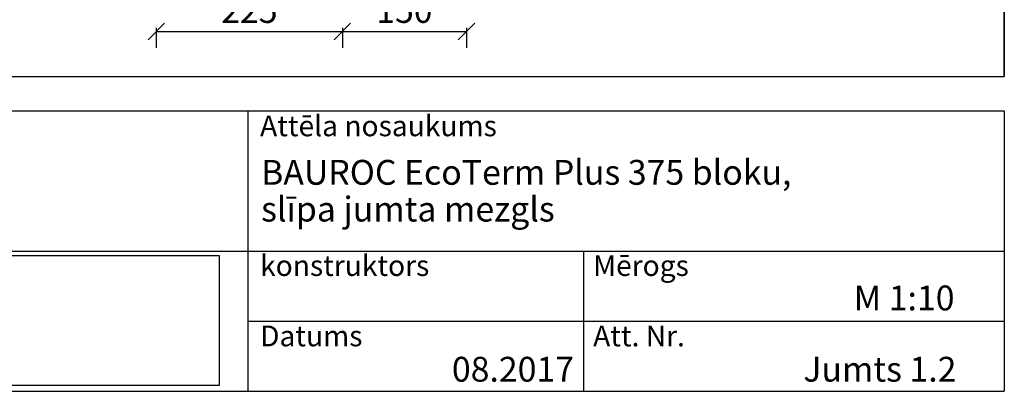
# Model space of a CAD drawing. Units: millimetres. Extents: x 14386 to 188814, y -103258 to 18654.
# Drawn here: x 15025 to 16216, y 15904 to 16353 of the extents above; entities that cross this region are included whole.
import ezdxf

# ---------------------------------------------------------------- set-up
doc = ezdxf.new("R2010")
doc.units = ezdxf.units.MM
doc.header["$LTSCALE"] = 20
for name, color, linetype in [('MÕÕTKETID', 6, 'Continuous'), ('RAAMJOON', 15, 'Continuous'), ('RASTRID', 250, 'Continuous'), ('TEKSTID', 7, 'Continuous')]:
    doc.layers.add(name, color=color, linetype=linetype)
doc.styles.add('ARIAL', font='arial.ttf')
doc.styles.get("Standard").update_dxf_attribs({"font": 'arial.ttf'})
doc.dimstyles.new('Standard1', dxfattribs={"dimscale": 10, "dimtxt": 3, "dimasz": 2, "dimexe": 2, "dimexo": 5, "dimgap": 1, "dimtad": 1, "dimtih": 1, "dimdec": 0, "dimzin": 0, "dimdsep": 46, "dimtxsty": 'Standard', "dimblk1": 'OBLIQUE', "dimblk2": 'OBLIQUE', "dimsah": 1, "dimcen": 0.09, "dimadec": 0, "dimazin": 0, "dimtfac": 1, "dimtdec": 0, "dimtofl": 0, "dimtmove": 0, "dimatfit": 3, "dimfxl": 1, "dimtolj": 1, "dimtzin": 0, "dimarcsym": 0})
picture_1 = doc.add_image_def('image1.jpg', size_in_pixel=(5516, 1047))

# ---------------------------------------------------------------- blocks, each defined once
blk = doc.blocks.new('_OBLIQUE')
at = {"color": 0, "linetype": 'ByBlock'}
blk.add_line((-0.5, -0.5), (0.5, 0.5), dxfattribs=at)
blk = doc.blocks.new('*D99')
at = {"layer": 'Defpoints', "color": 0, "linetype": 'Continuous', "transparency": 16777216}
for p in [(15190.6, 16392.8), (15415.6, 16392.8), (15415.6, 16338.4)]:
    blk.add_point(p, dxfattribs=at)
at = {"layer": 'MÕÕTKETID', "color": 0, "linetype": 'Continuous', "lineweight": -2, "transparency": 16777216}
for p, q in [((15190.6, 16342.8), (15190.6, 16318.4)), ((15190.6, 16338.4), (15415.6, 16338.4)), ((15415.6, 16342.8), (15415.6, 16318.4))]:
    blk.add_line(p, q, dxfattribs=at)
at = {"layer": 'MÕÕTKETID', "color": 0, "linetype": 'Continuous', "lineweight": -2, "transparency": 16777216, "xscale": 20, "yscale": 20, "zscale": 20, "rotation": 180}
blk.add_blockref('_OBLIQUE', (15190.6, 16338.4), dxfattribs=at)
at = {"layer": 'MÕÕTKETID', "color": 0, "linetype": 'Continuous', "lineweight": -2, "transparency": 16777216, "xscale": 20, "yscale": 20, "zscale": 20}
blk.add_blockref('_OBLIQUE', (15415.6, 16338.4), dxfattribs=at)
at = {"layer": 'MÕÕTKETID', "color": 0, "linetype": 'Continuous', "transparency": 16777216, "insert": (15303.1, 16363.7), "char_height": 30, "attachment_point": 5}
blk.add_mtext('\\A1;225', dxfattribs=at)
blk = doc.blocks.new('*D100')
at = {"layer": 'Defpoints', "color": 0, "linetype": 'Continuous', "transparency": 16777216}
for p in [(15415.6, 16392.8), (15565.6, 16392.8), (15565.6, 16338.4)]:
    blk.add_point(p, dxfattribs=at)
at = {"layer": 'MÕÕTKETID', "color": 0, "linetype": 'Continuous', "lineweight": -2, "transparency": 16777216}
for p, q in [((15415.6, 16342.8), (15415.6, 16318.4)), ((15415.6, 16338.4), (15565.6, 16338.4)), ((15565.6, 16342.8), (15565.6, 16318.4))]:
    blk.add_line(p, q, dxfattribs=at)
at = {"layer": 'MÕÕTKETID', "color": 0, "linetype": 'Continuous', "lineweight": -2, "transparency": 16777216, "xscale": 20, "yscale": 20, "zscale": 20, "rotation": 180}
blk.add_blockref('_OBLIQUE', (15415.6, 16338.4), dxfattribs=at)
at = {"layer": 'MÕÕTKETID', "color": 0, "linetype": 'Continuous', "lineweight": -2, "transparency": 16777216, "xscale": 20, "yscale": 20, "zscale": 20}
blk.add_blockref('_OBLIQUE', (15565.6, 16338.4), dxfattribs=at)
at = {"layer": 'MÕÕTKETID', "color": 0, "linetype": 'Continuous', "transparency": 16777216, "insert": (15490.6, 16363.7), "char_height": 30, "attachment_point": 5}
blk.add_mtext('\\A1;150', dxfattribs=at)

msp = doc.modelspace()

# ---------------------------------------------------------------- linework, layer by layer
at = {"layer": 'RAAMJOON'}
for p, q in [((16216.1, 16283.8), (16216.1, 18654.5)), ((16216.1, 18654.5), (16216.1, 16283.8)), ((14386.1, 16242.5), (16216.1, 16242.5)), ((15301.1, 16242.5), (15301.1, 15903.8)), ((16216.1, 16242.5), (16216.1, 15903.8)), ((16216.1, 16242.5), (16216.1, 15903.8))]:
    msp.add_line(p, q, dxfattribs=at)
at = {"layer": 'RAAMJOON', "linetype": 'Continuous'}
for p, q in [((14386.1, 16283.8), (16216.1, 16283.8)), ((14386.1, 16073.1), (16216.1, 16073.1)), ((15707.5, 15903.8), (15707.5, 16073.1)), ((15301.1, 15988.5), (16216.1, 15988.5)), ((14386.1, 15903.8), (16216.1, 15903.8))]:
    msp.add_line(p, q, dxfattribs=at)

# ---------------------------------------------------------------- texts
at = {"layer": 'RAAMJOON', "style": 'ARIAL'}
for s, p in [('Attēla nosaukums', (15316.1, 16211.8)), ('konstruktors', (15316.1, 16043.1)), ('Mērogs', (15718.9, 16043.1)), ('Datums', (15316.1, 15958.1)), ('Att. Nr.', (15718.9, 15958.1))]:
    msp.add_text(s, height=25, dxfattribs=at).set_placement(p)
at = {"layer": 'TEKSTID', "style": 'ARIAL'}
for s, p in [('BAUROC EcoTerm Plus 375 bloku,', (15317.3, 16153.2)), ('slīpa jumta mezgls', (15317.3, 16108.8)), ('M 1:10', (16034, 16001.5)), ('08.2017', (15548.1, 15915.4)), ('Jumts 1.2', (15973.1, 15915.4))]:
    msp.add_text(s, height=30, dxfattribs=at).set_placement(p)

# ---------------------------------------------------------------- dimensions: what is measured, and where the dimension line sits
at = {"layer": 'MÕÕTKETID', "linetype": 'Continuous'}
for p1, p2, distance, picture, middle in [((15190.6, 16392.8), (15415.6, 16392.8), -54.4, '*D99', (15303.1, 16363.7)), ((15415.6, 16392.8), (15565.6, 16392.8), -54.3, '*D100', (15490.6, 16363.7))]:
    dim = msp.add_aligned_dim(p1=p1, p2=p2, distance=distance, dimstyle='Standard1', dxfattribs=at)
    dim.commit()
    dim.dimension.update_dxf_attribs({"geometry": picture, "text_midpoint": middle})

# ---------------------------------------------------------------- referenced raster images: frames only (the image files are external)
at = {"layer": 'RASTRID', "linetype": 'Continuous'}
image = msp.add_image(picture_1, insert=(14438.5, 15910.6), size_in_units=(828, 157.2), dxfattribs=at)
image.dxf.flags = 7

doc.saveas('drawing.dxf')
